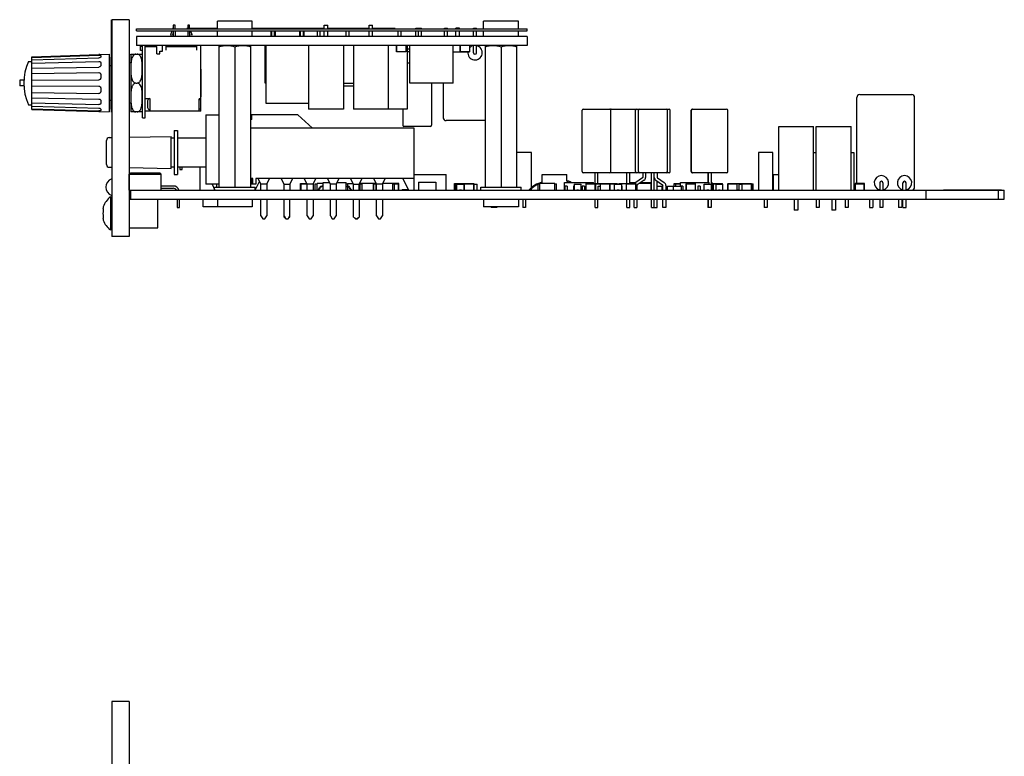
# Model space of a CAD drawing. Units: millimetres. Extents: x -73 to 552, y -20 to 344.
# Drawn here: x -73 to 97, y 217 to 344 of the extents above; entities that cross this region are included whole.
import ezdxf

# ---------------------------------------------------------------- set-up
doc = ezdxf.new("R2010")
doc.units = ezdxf.units.MM
doc.header["$LTSCALE"] = 23.1
doc.layers.get('0').update_dxf_attribs({"linetype": 'CONTINUOUS'})
for name, color, linetype in [('000-PART', 7, 'CONTINUOUS'), ('000-SPOJ_MAT', 7, 'CONTINUOUS'), ('02___PRT_ALL_AXES', 7, 'CONTINUOUS'), ('AXIS', 7, 'CONTINUOUS'), ('ECAD_000-PART', 7, 'CONTINUOUS'), ('ECAD_BARCODE-20X6MM', 7, 'CONTINUOUS'), ('ECAD_CON-SERIES-307-30PIN', 7, 'CONTINUOUS'), ('ROUND', 7, 'CONTINUOUS'), ('SURFACE', 7, 'CONTINUOUS')]:
    doc.layers.add(name, color=color, linetype=linetype)

msp = doc.modelspace()

# ---------------------------------------------------------------- linework, layer by layer
at = {"color": 7, "linetype": 'Continuous'}
for p, q in [((-57.22, 344.08), (-57.22, 328.08)), ((-52.91, 342.18), (-52.91, 342.48)), ((-52.91, 342.48), (14.59, 342.48)), ((-52.91, 342.18), (14.59, 342.18)), ((-44.21, 342.48), (-44.21, 342.58)), ((-44.06, 342.58), (-44.21, 342.58)), ((-38.91, 342.58), (-43.73, 342.58)), ((-38.91, 341.18), (-38.91, 342.18)), ((-21.65, 342.58), (-32.91, 342.58)), ((-32.91, 341.18), (-32.91, 342.18)), ((-20.46, 342.58), (-21.15, 342.58)), ((-16.65, 342.58), (-19.86, 342.58)), ((-12.71, 342.58), (-16.15, 342.58)), ((-8.21, 342.58), (-12.11, 342.58)), ((-8.21, 342.48), (-8.21, 342.58)), ((7.09, 341.18), (7.09, 342.18)), ((13.09, 341.18), (13.09, 342.18)), ((14.59, 342.18), (14.59, 342.48)), ((-71.01, 337.68), (-59.41, 338.07)), ((-71.01, 337.56), (-59.41, 337.94)), ((-71.01, 328.58), (-71.01, 337.68)), ((-71.01, 337.14), (-59.41, 337.48)), ((-59.25, 338.08), (-59.41, 338.07)), ((-59.25, 338.08), (-57.62, 338.13)), ((-59.11, 337.87), (-59.11, 337.62)), ((-59.11, 337.62), (-59.11, 337.62)), ((-57.62, 338.13), (-57.62, 328.13)), ((-57.62, 337.63), (-57.61, 337.63)), ((-57.61, 337.63), (-57.61, 328.63)), ((-53.91, 338), (-53.9, 338.13)), ((-53.91, 338), (-53.91, 328.26)), ((-53.9, 338.13), (-51.92, 338.13)), ((-71.61, 336.88), (-71.01, 336.88)), ((-71.01, 336.57), (-59.41, 336.86)), ((-71.01, 335.68), (-59.41, 335.9)), ((-59.11, 336.67), (-59.11, 336.14)), ((-59.11, 336.14), (-59.11, 336.12)), ((-73.11, 333.63), (-73.11, 332.63)), ((-72.4, 333.63), (-73.11, 333.63)), ((-71.01, 334.79), (-59.41, 334.93)), ((-71.01, 333.63), (-59.41, 333.68)), ((-59.11, 334.65), (-59.11, 333.97)), ((-72.4, 332.63), (-73.11, 332.63)), ((-71.01, 332.63), (-59.41, 332.59)), ((-59.11, 332.29), (-59.11, 331.61)), ((-53.01, 333.13), (-52.81, 333.13)), ((-71.01, 331.48), (-59.41, 331.33)), ((-71.01, 330.58), (-59.41, 330.37)), ((-71.61, 329.38), (-71.01, 329.38)), ((-71.01, 329.7), (-59.41, 329.4)), ((-71.01, 329.12), (-59.41, 328.78)), ((-71.01, 328.7), (-59.41, 328.32)), ((-71.01, 328.58), (-59.41, 328.19)), ((-59.11, 330.15), (-59.11, 330.12)), ((-59.11, 330.12), (-59.11, 329.6)), ((-59.11, 328.64), (-59.11, 328.64)), ((-59.11, 328.64), (-59.11, 328.39)), ((-57.62, 328.63), (-57.61, 328.63)), ((-59.41, 328.19), (-59.25, 328.19)), ((-59.25, 328.19), (-57.62, 328.13)), ((-53.91, 328.26), (-53.9, 328.13)), ((-51.92, 328.13), (-53.9, 328.13)), ((-51.92, 328.13), (-51.91, 328.26)), ((-57.62, 323.69), (-57.21, 323.7)), ((-54.21, 323.75), (-46.91, 323.88)), ((-46.91, 318.38), (-46.91, 323.88)), ((-58.11, 319.07), (-58.11, 323.19)), ((-57.62, 318.57), (-57.21, 318.56)), ((-54.21, 318.51), (-46.91, 318.38)), ((-54.16, 317.38), (-53.91, 317.63)), ((-54.16, 314.63), (-54.16, 317.38)), ((-54.16, 317.38), (-48.66, 317.38)), ((-53.91, 317.63), (-48.91, 317.63)), ((-48.66, 317.38), (-48.91, 317.63)), ((-48.66, 314.63), (-48.66, 317.38)), ((-54.16, 314.63), (-53.91, 314.63)), ((-54.21, 313.08), (-49.21, 313.08)), ((-49.21, 308.08), (-49.21, 313.08)), ((-54.21, 308.08), (-49.21, 308.08))]:
    msp.add_line(p, q, dxfattribs=at)
for points in [[(-59.41, 337.94), (-59.34, 337.94), (-59.26, 337.93), (-59.2, 337.92), (-59.15, 337.91), (-59.12, 337.89), (-59.11, 337.87)], [(-59.11, 337.62), (-59.12, 337.59), (-59.15, 337.56), (-59.2, 337.53), (-59.26, 337.5), (-59.34, 337.49), (-59.41, 337.48)], [(-53.01, 338.13), (-53.13, 338.12), (-53.24, 338.08), (-53.35, 338.01), (-53.46, 337.92), (-53.56, 337.8), (-53.64, 337.65), (-53.71, 337.49), (-53.77, 337.31), (-53.81, 337.12), (-53.84, 336.93), (-53.87, 336.71), (-53.88, 336.47), (-53.9, 336.19), (-53.9, 335.88), (-53.9, 335.55), (-53.9, 335.23), (-53.89, 334.93), (-53.88, 334.67), (-53.86, 334.44), (-53.83, 334.23), (-53.79, 334.04), (-53.74, 333.85), (-53.67, 333.67), (-53.59, 333.51), (-53.49, 333.37), (-53.37, 333.27), (-53.26, 333.19), (-53.13, 333.15), (-53.01, 333.13)], [(-52.81, 333.13), (-52.69, 333.14), (-52.58, 333.19), (-52.46, 333.26), (-52.35, 333.36), (-52.26, 333.48), (-52.17, 333.64), (-52.1, 333.81), (-52.05, 333.99), (-52, 334.19), (-51.97, 334.39), (-51.95, 334.62), (-51.93, 334.87), (-51.93, 335.16), (-51.92, 335.48), (-51.92, 335.81), (-51.93, 336.13), (-51.94, 336.42), (-51.95, 336.67), (-51.98, 336.9), (-52.01, 337.1), (-52.05, 337.29), (-52.11, 337.48), (-52.18, 337.65), (-52.27, 337.79), (-52.36, 337.92), (-52.47, 338.01), (-52.58, 338.08), (-52.7, 338.12), (-52.81, 338.13)], [(-59.41, 336.86), (-59.34, 336.86), (-59.26, 336.84), (-59.2, 336.81), (-59.15, 336.77), (-59.12, 336.72), (-59.11, 336.67)], [(-59.11, 336.12), (-59.12, 336.08), (-59.15, 336.02), (-59.2, 335.97), (-59.26, 335.93), (-59.34, 335.91), (-59.41, 335.9)], [(-59.41, 334.93), (-59.34, 334.92), (-59.26, 334.89), (-59.2, 334.85), (-59.15, 334.79), (-59.12, 334.72), (-59.11, 334.65)], [(-59.17, 333.79), (-59.2, 333.76), (-59.26, 333.72), (-59.34, 333.69), (-59.41, 333.68)], [(-59.11, 333.97), (-59.12, 333.9), (-59.15, 333.83), (-59.17, 333.79)], [(-59.41, 332.59), (-59.34, 332.58), (-59.26, 332.55), (-59.2, 332.5), (-59.17, 332.47)], [(-59.17, 332.47), (-59.15, 332.44), (-59.12, 332.36), (-59.11, 332.29)], [(-53.01, 333.13), (-53.13, 333.12), (-53.24, 333.08), (-53.35, 333.02), (-53.43, 332.94), (-53.51, 332.86), (-53.58, 332.76), (-53.64, 332.65), (-53.7, 332.52), (-53.75, 332.37), (-53.79, 332.2), (-53.83, 332.02), (-53.86, 331.81), (-53.88, 331.58), (-53.89, 331.32), (-53.9, 331.02), (-53.9, 330.71), (-53.9, 330.39), (-53.9, 330.08), (-53.88, 329.8), (-53.87, 329.55), (-53.84, 329.34), (-53.81, 329.14), (-53.77, 328.96), (-53.71, 328.78), (-53.64, 328.61), (-53.55, 328.46), (-53.46, 328.34), (-53.35, 328.25), (-53.24, 328.18), (-53.12, 328.14), (-53.01, 328.13)], [(-52.81, 328.13), (-52.7, 328.14), (-52.58, 328.19), (-52.46, 328.26), (-52.35, 328.36), (-52.25, 328.49), (-52.17, 328.64), (-52.1, 328.82), (-52.04, 329), (-52, 329.2), (-51.97, 329.41), (-51.95, 329.65), (-51.93, 329.91), (-51.92, 330.22), (-51.92, 330.55), (-51.92, 330.88), (-51.93, 331.2), (-51.94, 331.49), (-51.96, 331.74), (-51.99, 331.96), (-52.02, 332.17), (-52.07, 332.37), (-52.14, 332.55), (-52.22, 332.73), (-52.33, 332.87), (-52.44, 332.99), (-52.56, 333.07), (-52.69, 333.12), (-52.81, 333.13)], [(-59.11, 331.61), (-59.12, 331.54), (-59.15, 331.47), (-59.2, 331.41), (-59.27, 331.37), (-59.34, 331.34), (-59.41, 331.33)], [(-59.41, 330.37), (-59.34, 330.36), (-59.26, 330.33), (-59.2, 330.29), (-59.15, 330.24), (-59.12, 330.18), (-59.11, 330.15)], [(-59.11, 329.6), (-59.12, 329.54), (-59.15, 329.49), (-59.2, 329.45), (-59.26, 329.42), (-59.34, 329.41), (-59.41, 329.4)], [(-59.41, 328.78), (-59.34, 328.77), (-59.26, 328.76), (-59.2, 328.73), (-59.15, 328.7), (-59.12, 328.67), (-59.11, 328.64)], [(-59.11, 328.39), (-59.12, 328.37), (-59.15, 328.35), (-59.2, 328.34), (-59.26, 328.33), (-59.34, 328.32), (-59.41, 328.32)]]:
    msp.add_lwpolyline(points, dxfattribs=at)
for centre, radius, start, end in [((-52.81, 338), 0.9, 1.6846, 8.0798), ((-63.22, 333.13), 9.19, 155.9149, 204.0851), ((-57.61, 323.19), 0.5, 91, 180), ((-57.61, 319.07), 0.5, 180, 269)]:
    msp.add_arc(centre, radius, start, end, dxfattribs=at)
at = {"layer": '000-PART', "color": 7, "linetype": 'Continuous'}
for p, q in [((-52.91, 341.18), (-52.91, 339.63)), ((14.59, 341.18), (-52.91, 341.18)), ((14.59, 341.18), (14.59, 339.63)), ((14.59, 339.63), (-52.91, 339.63)), ((-53.91, 313.08), (-53.91, 314.63)), ((-53.91, 314.63), (97.09, 314.63)), ((83.59, 313.08), (83.59, 314.63)), ((96.09, 313.08), (96.09, 314.63)), ((97.09, 313.08), (97.09, 314.63)), ((-53.91, 313.08), (97.09, 313.08))]:
    msp.add_line(p, q, dxfattribs=at)
at = {"layer": '000-SPOJ_MAT', "color": 7, "linetype": 'Continuous'}
for p, q in [((-39.41, 314.63), (-39.41, 315.13)), ((-39.41, 315.13), (-32.41, 315.13)), ((-32.41, 314.63), (-32.41, 315.13)), ((6.59, 314.63), (6.59, 315.13)), ((6.59, 315.13), (13.59, 315.13)), ((13.59, 314.63), (13.59, 315.13)), ((-57.41, 313.43), (-57.41, 307.73)), ((-57.21, 313.43), (-57.41, 313.43)), ((-58.67, 311.74), (-58.68, 311.68)), ((-41.41, 311.71), (-41.41, 313.08)), ((-32.91, 311.71), (-41.41, 311.71)), ((-38.91, 313.08), (-38.91, 311.71)), ((-32.91, 313.08), (-32.91, 311.71)), ((7.09, 313.08), (7.09, 311.71)), ((13.09, 311.71), (7.09, 311.71)), ((13.09, 313.08), (13.09, 311.71)), ((-58.68, 309.48), (-58.67, 309.43)), ((-57.21, 307.73), (-57.41, 307.73))]:
    msp.add_line(p, q, dxfattribs=at)
for points in [[(-58.68, 311.68), (-58.7, 311.62), (-58.71, 311.56), (-58.71, 311.51), (-58.72, 311.45), (-58.71, 311.39), (-58.71, 311.33), (-58.7, 311.27), (-58.69, 311.22), (-58.67, 311.16)], [(-58.67, 310), (-58.69, 309.94), (-58.7, 309.89), (-58.71, 309.83), (-58.71, 309.77), (-58.72, 309.71), (-58.71, 309.66), (-58.71, 309.6), (-58.7, 309.54), (-58.68, 309.48)]]:
    msp.add_lwpolyline(points, dxfattribs=at)
for radius, start, end in [(3.53, 126.0686, 160.8832), (3.38, 170.168, 189.832), (3.53, 199.1168, 233.9314)]:
    msp.add_arc((-55.34, 310.58), radius, start, end, dxfattribs=at)
at = {"layer": '02___PRT_ALL_AXES', "color": 7, "linetype": 'Continuous'}
for p, q in [((-38.91, 342.48), (-38.91, 343.85)), ((-32.91, 343.85), (-38.91, 343.85)), ((-32.91, 342.48), (-32.91, 343.85)), ((7.09, 342.48), (7.09, 343.85)), ((13.09, 343.85), (7.09, 343.85)), ((13.09, 342.48), (13.09, 343.85))]:
    msp.add_line(p, q, dxfattribs=at)
at = {"layer": 'AXIS', "color": 7, "linetype": 'Continuous'}
for p, q in [((-57.21, 344.08), (-57.21, 306.58)), ((-54.21, 344.08), (-57.21, 344.08)), ((-54.21, 344.08), (-54.21, 306.58)), ((-38.66, 339.63), (-38.66, 315.13)), ((-35.91, 339.39), (-35.91, 315.13)), ((-33.16, 315.13), (-33.16, 339.63)), ((7.34, 339.63), (7.34, 315.13)), ((10.09, 339.39), (10.09, 315.13)), ((12.84, 315.13), (12.84, 339.63)), ((-54.21, 306.58), (-57.21, 306.58)), ((-57.21, 226.19), (-57.21, 92.89)), ((-54.21, 226.19), (-57.21, 226.19)), ((-54.21, 226.19), (-54.21, 92.89))]:
    msp.add_line(p, q, dxfattribs=at)
for points in [[(-38.66, 339.39), (-38.3, 339.49), (-37.96, 339.57), (-37.62, 339.62), (-37.29, 339.63)], [(-37.29, 339.63), (-36.95, 339.62), (-36.61, 339.57), (-36.27, 339.49), (-35.91, 339.39)], [(-35.91, 339.39), (-35.55, 339.49), (-35.21, 339.57), (-34.87, 339.62), (-34.54, 339.63)], [(-34.54, 339.63), (-34.2, 339.62), (-33.86, 339.57), (-33.52, 339.49), (-33.16, 339.39)], [(7.34, 339.39), (7.7, 339.49), (8.04, 339.57), (8.38, 339.62), (8.71, 339.63)], [(8.71, 339.63), (9.05, 339.62), (9.39, 339.57), (9.73, 339.49), (10.09, 339.39)], [(10.09, 339.39), (10.45, 339.49), (10.79, 339.57), (11.13, 339.62), (11.46, 339.63)], [(11.46, 339.63), (11.8, 339.62), (12.14, 339.57), (12.48, 339.49), (12.84, 339.39)]]:
    msp.add_lwpolyline(points, dxfattribs=at)
at = {"layer": 'ECAD_000-PART', "color": 7, "linetype": 'Continuous'}
for p, q in [((-46.98, 341.52), (-46.74, 342.18)), ((-46.63, 342.48), (-46.56, 342.68)), ((-46.56, 343.13), (-46.56, 342.48)), ((-46.26, 343.13), (-46.56, 343.13)), ((-46.56, 342.18), (-46.56, 341.18)), ((-46.26, 342.48), (-46.26, 343.13)), ((-46.26, 342.18), (-46.26, 341.18)), ((-44.06, 343.13), (-44.06, 342.48)), ((-43.76, 343.13), (-44.06, 343.13)), ((-44.06, 342.18), (-44.06, 341.18)), ((-43.76, 342.48), (-43.76, 343.13)), ((-43.76, 342.68), (-43.69, 342.48)), ((-43.76, 342.18), (-43.76, 341.18)), ((-43.58, 342.18), (-43.34, 341.52)), ((-29.66, 342.58), (-29.66, 342.63)), ((-29.66, 342.63), (-28.91, 342.63)), ((-29.66, 341.18), (-29.66, 342.18)), ((-29.56, 341.18), (-29.56, 342.18)), ((-29.55, 342.58), (-29.55, 342.63)), ((-29.55, 341.18), (-29.55, 342.18)), ((-29.05, 342.58), (-29.05, 342.63)), ((-29.05, 341.18), (-29.05, 342.18)), ((-28.91, 342.58), (-28.91, 342.63)), ((-28.91, 341.18), (-28.91, 342.18)), ((-24.66, 342.58), (-24.66, 342.63)), ((-24.66, 342.63), (-23.91, 342.63)), ((-24.66, 341.18), (-24.66, 342.18)), ((-24.56, 341.18), (-24.56, 342.18)), ((-24.55, 342.58), (-24.55, 342.63)), ((-24.55, 341.18), (-24.55, 342.18)), ((-24.05, 342.58), (-24.05, 342.63)), ((-24.05, 341.18), (-24.05, 342.18)), ((-23.91, 342.58), (-23.91, 342.63)), ((-23.91, 341.18), (-23.91, 342.18)), ((-21.66, 342.58), (-21.66, 342.63)), ((-21.66, 342.63), (-21.15, 342.63)), ((-21.66, 341.18), (-21.66, 342.18)), ((-21.65, 342.48), (-21.65, 342.63)), ((-21.65, 341.18), (-21.65, 342.18)), ((-21.15, 342.48), (-21.15, 342.63)), ((-21.15, 341.18), (-21.15, 342.18)), ((-20.46, 342.48), (-20.46, 343.13)), ((-20.46, 343.13), (-19.86, 343.13)), ((-20.46, 341.18), (-20.46, 342.18)), ((-19.86, 342.48), (-19.86, 343.13)), ((-19.86, 341.18), (-19.86, 342.18)), ((-16.66, 342.58), (-16.66, 342.63)), ((-16.66, 342.63), (-16.15, 342.63)), ((-16.66, 341.18), (-16.66, 342.18)), ((-16.65, 342.48), (-16.65, 342.63)), ((-16.65, 341.18), (-16.65, 342.18)), ((-16.15, 342.48), (-16.15, 342.63)), ((-16.15, 341.18), (-16.15, 342.18)), ((-12.71, 342.48), (-12.71, 343.13)), ((-12.71, 343.13), (-12.11, 343.13)), ((-12.71, 341.18), (-12.71, 342.18)), ((-12.11, 342.48), (-12.11, 343.13)), ((-12.11, 341.18), (-12.11, 342.18)), ((-7.66, 341.18), (-7.66, 342.18)), ((-7.16, 341.18), (-7.16, 342.18)), ((-4.66, 342.48), (-4.66, 342.63)), ((-4.66, 342.63), (-3.66, 342.63)), ((-4.66, 341.18), (-4.66, 342.18)), ((-4.16, 342.48), (-4.16, 342.63)), ((-4.16, 341.18), (-4.16, 342.18)), ((-3.66, 342.48), (-3.66, 342.63)), ((-3.66, 341.18), (-3.66, 342.18)), ((0.34, 342.48), (0.34, 342.63)), ((0.34, 342.63), (0.84, 342.63)), ((0.34, 341.18), (0.34, 342.18)), ((0.84, 342.48), (0.84, 342.63)), ((0.84, 341.18), (0.84, 342.18)), ((2.29, 342.48), (2.29, 342.63)), ((2.89, 342.63), (2.29, 342.63)), ((2.29, 341.18), (2.29, 342.18)), ((2.89, 342.48), (2.89, 342.63)), ((2.89, 341.18), (2.89, 342.18)), ((5.31, 342.48), (5.31, 342.63)), ((5.31, 342.63), (5.86, 342.63)), ((5.31, 341.18), (5.31, 342.18)), ((5.86, 342.48), (5.86, 342.63)), ((5.86, 341.18), (5.86, 342.18)), ((-46.9, 341.18), (-46.94, 341.24)), ((-46.56, 341.8), (-46.7, 341.42)), ((-46.7, 341.42), (-46.56, 341.23)), ((-43.62, 341.42), (-43.76, 341.8)), ((-43.76, 341.23), (-43.62, 341.42)), ((-43.38, 341.24), (-43.42, 341.18)), ((-52.21, 338.73), (-52.21, 339.53)), ((-52.21, 339.53), (-51.91, 339.53)), ((-51.91, 338.73), (-52.21, 338.73)), ((-51.41, 339.53), (-50.71, 339.53)), ((-51.41, 339.43), (-49.41, 339.43)), ((-50.71, 339.43), (-50.71, 339.53)), ((-49.41, 338.18), (-49.41, 339.43)), ((-48.41, 338.63), (-48.41, 339.63)), ((-47.81, 338.83), (-47.81, 339.63)), ((-47.81, 339.43), (-42.51, 339.43)), ((-46.56, 339.63), (-46.56, 339.43)), ((-46.26, 339.63), (-46.26, 339.43)), ((-44.06, 339.63), (-44.06, 339.43)), ((-43.76, 339.63), (-43.76, 339.43)), ((-42.51, 338.83), (-42.51, 339.63)), ((-41.81, 328.28), (-41.81, 339.63)), ((-30.66, 333.13), (-30.66, 339.63)), ((-30.56, 339.63), (-30.56, 329.63)), ((-30.55, 339.63), (-30.55, 329.63)), ((-23.16, 339.63), (-23.16, 328.63)), ((-17.16, 339.63), (-17.16, 328.63)), ((-15.41, 339.63), (-15.41, 328.63)), ((-9.41, 339.63), (-9.41, 328.63)), ((-7.97, 338.52), (-7.97, 339.63)), ((-7.96, 339.63), (-7.96, 338.53)), ((-6.36, 339.63), (-6.36, 338.53)), ((-6.35, 339.63), (-6.35, 338.52)), ((-6.16, 339.63), (-6.16, 328.63)), ((-5.66, 338.98), (-6.16, 338.98)), ((-5.66, 333.13), (-5.66, 339.63)), ((1.84, 333.13), (1.84, 339.63)), ((3.03, 338.52), (3.03, 339.63)), ((3.04, 339.63), (3.04, 338.53)), ((4.64, 339.63), (4.64, 338.53)), ((4.65, 339.63), (4.65, 338.52)), ((5.31, 338.38), (5.31, 339.63)), ((5.86, 338.38), (5.86, 339.63)), ((-49.41, 338.18), (-48.91, 338.18)), ((-48.91, 338.18), (-48.91, 338.63)), ((-48.91, 338.63), (-48.41, 338.63)), ((-6.35, 338.52), (-7.97, 338.52)), ((-6.36, 338.53), (-7.96, 338.53)), ((-5.66, 338.52), (-6.16, 338.52)), ((1.84, 338.52), (4.65, 338.52)), ((4.64, 338.53), (3.04, 338.53)), ((-57.22, 336.13), (-57.61, 336.13)), ((-53.91, 336.63), (-54.21, 336.63)), ((-41.81, 335.53), (-41.76, 335.53)), ((-41.76, 330.73), (-41.76, 335.53)), ((-6.16, 336.63), (-5.66, 336.63)), ((-30.56, 333.13), (-30.66, 333.13)), ((-17.16, 333.13), (-15.41, 333.13)), ((-17.16, 332.63), (-15.41, 332.63)), ((1.84, 333.13), (-5.66, 333.13)), ((-1.91, 333.13), (-1.91, 325.83)), ((0.09, 333.13), (0.09, 327.13)), ((-51.41, 330.48), (-50.61, 330.48)), ((-50.61, 330.48), (-50.61, 328.28)), ((-42.11, 328.28), (-42.11, 330.38)), ((-41.81, 330.38), (-42.11, 330.38)), ((-42.11, 330.28), (-41.81, 330.28)), ((-41.76, 330.73), (-41.81, 330.73)), ((71.59, 315.74), (71.59, 330.63)), ((72.09, 331.13), (81.09, 331.13)), ((81.59, 315.13), (81.59, 330.63)), ((-57.22, 330.13), (-57.61, 330.13)), ((-53.91, 329.63), (-54.21, 329.63)), ((-51.01, 330.03), (-51.01, 328.93)), ((-42.11, 328.68), (-41.81, 328.68)), ((-30.56, 329.63), (-23.16, 329.63)), ((-17.16, 328.63), (-23.16, 328.63)), ((-6.16, 328.63), (-15.41, 328.63)), ((-6.91, 328.63), (-6.91, 325.83)), ((24.29, 328.63), (28.89, 328.63)), ((29.14, 328.63), (39.14, 328.63)), ((43.14, 328.63), (49.09, 328.63)), ((-41.81, 328.28), (-51.41, 328.28)), ((-40.91, 327.63), (-40.91, 315.63)), ((-40.91, 327.63), (-38.66, 327.63)), ((-25.01, 327.63), (-33.16, 327.63)), ((-33.01, 326.83), (-33.16, 326.83)), ((-33.01, 326.83), (-33.01, 327.63)), ((-22.51, 325.33), (-25.01, 327.63)), ((24.09, 317.83), (24.09, 328.43)), ((29.09, 317.83), (29.09, 328.43)), ((33.34, 317.83), (33.34, 328.43)), ((33.84, 317.83), (33.84, 328.43)), ((38.84, 317.83), (38.84, 328.43)), ((39.34, 317.83), (39.34, 328.43)), ((42.94, 317.83), (42.94, 328.43)), ((42.99, 317.83), (42.99, 328.43)), ((49.29, 317.83), (49.29, 328.43)), ((-4.91, 325.33), (-33.16, 325.33)), ((-2.11, 325.63), (-6.71, 325.63)), ((-4.91, 314.63), (-4.91, 325.33)), ((7.34, 326.63), (0.59, 326.63)), ((58.09, 325.63), (64.09, 325.63)), ((58.09, 314.63), (58.09, 325.63)), ((64.09, 314.63), (64.09, 325.63)), ((64.59, 325.63), (70.59, 325.63)), ((64.59, 314.63), (64.59, 325.63)), ((70.59, 314.63), (70.59, 325.63)), ((-46.91, 323.63), (-46.41, 323.63)), ((-46.41, 324.93), (-46.41, 317.33)), ((-46.41, 324.93), (-45.81, 324.93)), ((-45.81, 324.93), (-45.81, 317.33)), ((-45.81, 323.63), (-40.91, 323.63)), ((15.34, 321.13), (12.84, 321.13)), ((15.34, 315.04), (15.34, 321.13)), ((57.09, 321.13), (54.59, 321.13)), ((54.59, 321.13), (54.59, 314.63)), ((57.09, 314.63), (57.09, 321.13)), ((64.09, 321.13), (64.59, 321.13)), ((70.59, 321.13), (71.09, 321.13)), ((71.09, 321.13), (71.09, 314.63)), ((-46.91, 318.63), (-46.41, 318.63)), ((-45.81, 318.63), (-40.91, 318.63)), ((-45.41, 318.63), (-45.41, 318.18)), ((-45.01, 318.18), (-45.01, 318.63)), ((-41.91, 314.63), (-41.91, 318.63)), ((-54.21, 316.73), (-54.16, 316.73)), ((-46.41, 317.33), (-45.81, 317.33)), ((-45.41, 318.18), (-45.01, 318.18)), ((-32.81, 316.63), (-33.16, 316.63)), ((-33.01, 315.63), (-33.01, 316.63)), ((-32.81, 315.63), (-32.81, 316.63)), ((-32.31, 316.63), (-32.31, 315.63)), ((-4.91, 316.63), (-32.31, 316.63)), ((-31.41, 315.63), (-31.91, 316.63)), ((-30.41, 315.63), (-29.91, 316.63)), ((-27.41, 315.63), (-27.91, 316.63)), ((-26.41, 315.63), (-25.91, 316.63)), ((-23.41, 315.63), (-23.91, 316.63)), ((-22.41, 315.63), (-21.91, 316.63)), ((-19.41, 315.63), (-19.91, 316.63)), ((-18.41, 315.63), (-17.91, 316.63)), ((-15.41, 315.63), (-15.91, 316.63)), ((-14.41, 315.63), (-13.91, 316.63)), ((-11.41, 315.63), (-11.91, 316.63)), ((-10.41, 315.63), (-9.91, 316.63)), ((-6.91, 316.63), (-5.91, 314.63)), ((-4.91, 317.33), (0.59, 317.33)), ((0.59, 314.63), (0.59, 317.33)), ((17.19, 317.33), (21.49, 317.33)), ((17.19, 315.74), (17.19, 317.33)), ((21.49, 316.18), (21.49, 317.33)), ((28.89, 317.63), (24.29, 317.63)), ((26.34, 315.74), (26.34, 317.63)), ((26.84, 315.74), (26.84, 317.63)), ((39.14, 317.63), (29.14, 317.63)), ((31.84, 315.74), (31.84, 317.63)), ((32.34, 315.74), (32.34, 317.63)), ((34.54, 316.73), (33.37, 315.96)), ((34.59, 317.63), (34.59, 316.82)), ((35.09, 317.63), (35.09, 316.82)), ((36.09, 314.63), (36.09, 317.63)), ((36.59, 314.63), (36.59, 317.63)), ((37.09, 317.63), (37.09, 316.82)), ((37.13, 316.73), (38.3, 315.96)), ((49.09, 317.63), (43.14, 317.63)), ((45.84, 317.63), (45.84, 315.93)), ((45.89, 317.63), (45.89, 315.93)), ((46.39, 317.63), (46.39, 315.64)), ((57.19, 317.33), (58.09, 317.33)), ((57.19, 314.63), (57.19, 317.33)), ((-46.58, 315.33), (-48.66, 315.33)), ((-48.66, 314.93), (-46.58, 314.93)), ((-39.01, 315.63), (-40.91, 315.63)), ((-39.86, 315.63), (-39.41, 314.73)), ((-39.01, 315.13), (-39.01, 315.73)), ((-39.01, 315.73), (-38.71, 315.73)), ((-38.71, 315.74), (-38.71, 315.13)), ((-38.71, 315.74), (-38.66, 315.74)), ((-32.31, 315.63), (-33.16, 315.63)), ((-32.41, 314.63), (-31.66, 316.13)), ((-31.41, 314.63), (-31.41, 315.63)), ((-30.41, 315.63), (-31.41, 315.63)), ((-30.41, 315.63), (-30.41, 314.63)), ((-27.41, 314.63), (-27.41, 315.63)), ((-27.41, 315.63), (-26.41, 315.63)), ((-26.41, 315.63), (-26.41, 314.63)), ((-24.57, 314.63), (-24.57, 315.74)), ((-24.57, 315.74), (-23.47, 315.74)), ((-24.56, 314.63), (-24.56, 315.73)), ((-24.56, 315.73), (-24.47, 315.73)), ((-24.47, 314.63), (-24.47, 315.74)), ((-24.46, 314.63), (-24.46, 315.73)), ((-24.46, 315.73), (-23.46, 315.73)), ((-23.41, 314.63), (-23.41, 315.63)), ((-22.41, 315.63), (-23.41, 315.63)), ((-22.41, 315.63), (-22.41, 314.63)), ((-22.01, 314.63), (-22.01, 315.73)), ((-22.01, 315.73), (-21.71, 315.73)), ((-21.71, 314.63), (-21.71, 315.74)), ((-20.66, 315.74), (-21.71, 315.74)), ((-20.66, 315.33), (-20.91, 315.33)), ((-20.66, 315.23), (-20.91, 315.23)), ((-20.66, 314.63), (-20.66, 315.93)), ((-20.66, 315.93), (-19.56, 315.93)), ((-19.41, 314.63), (-19.41, 315.63)), ((-18.41, 315.63), (-19.41, 315.63)), ((-18.41, 315.63), (-18.41, 314.63)), ((-18.26, 315.93), (-16.66, 315.93)), ((-16.66, 314.63), (-16.66, 315.93)), ((-16.66, 315.73), (-16.46, 315.73)), ((-16.66, 315.33), (-16.41, 315.33)), ((-16.66, 315.23), (-16.41, 315.23)), ((-16.46, 315.74), (-16.46, 315.33)), ((-16.46, 315.74), (-15.47, 315.74)), ((-16.46, 315.23), (-16.46, 314.63)), ((-15.41, 314.63), (-15.41, 315.63)), ((-15.41, 315.63), (-14.41, 315.63)), ((-14.41, 314.63), (-14.41, 315.63)), ((-11.47, 315.74), (-14.36, 315.74)), ((-14.36, 315.73), (-13.96, 315.73)), ((-14.26, 314.63), (-14.26, 315.73)), ((-14.21, 315.74), (-14.21, 315.73)), ((-13.96, 315.74), (-13.96, 314.63)), ((-11.97, 315.74), (-11.97, 314.63)), ((-11.96, 314.63), (-11.96, 315.73)), ((-11.96, 315.73), (-11.46, 315.73)), ((-11.51, 314.63), (-11.51, 315.73)), ((-11.41, 314.63), (-11.41, 315.63)), ((-10.41, 315.63), (-11.41, 315.63)), ((-10.41, 315.63), (-10.41, 314.63)), ((-7.6, 315.74), (-10.36, 315.74)), ((-8.61, 314.63), (-8.61, 315.74)), ((-8.61, 315.73), (-7.61, 315.73)), ((-8.31, 314.63), (-8.31, 315.73)), ((-7.61, 314.63), (-7.61, 315.73)), ((-7.6, 314.63), (-7.6, 315.74)), ((-4.16, 315.98), (-4.16, 314.63)), ((-4.16, 315.98), (-1.16, 315.98)), ((-1.16, 315.98), (-1.16, 314.63)), ((2.03, 314.63), (2.03, 315.74)), ((2.03, 315.74), (5.4, 315.74)), ((2.04, 314.63), (2.04, 315.73)), ((2.04, 315.73), (2.28, 315.73)), ((2.21, 314.63), (2.21, 315.64)), ((2.21, 315.64), (2.28, 315.64)), ((2.21, 315.63), (2.28, 315.63)), ((2.28, 314.63), (2.28, 315.74)), ((2.29, 314.63), (2.29, 315.73)), ((2.29, 315.73), (3.78, 315.73)), ((2.46, 314.63), (2.46, 315.64)), ((2.46, 315.64), (3.71, 315.64)), ((2.46, 315.63), (3.71, 315.63)), ((3.71, 314.63), (3.71, 315.64)), ((3.78, 314.63), (3.78, 315.74)), ((3.79, 314.63), (3.79, 315.73)), ((3.79, 315.73), (5.39, 315.73)), ((5.39, 314.63), (5.39, 315.73)), ((5.4, 315.74), (5.4, 314.63)), ((5.4, 315.64), (5.96, 315.64)), ((5.96, 314.63), (5.96, 315.64)), ((15.34, 314.63), (15.34, 314.9)), ((16.49, 315.73), (16.79, 315.73)), ((16.49, 314.63), (16.49, 315.73)), ((19.39, 315.74), (16.79, 315.74)), ((16.79, 314.63), (16.79, 315.74)), ((19.39, 314.63), (19.39, 315.74)), ((19.39, 315.73), (19.69, 315.73)), ((19.69, 314.63), (19.69, 315.73)), ((21.09, 315.93), (26.09, 315.93)), ((21.09, 314.63), (21.09, 315.93)), ((21.54, 315.33), (21.14, 315.33)), ((21.14, 315.33), (21.14, 314.63)), ((21.49, 315.93), (21.49, 315.98)), ((21.54, 315.33), (21.54, 314.63)), ((22.71, 315.33), (22.64, 315.33)), ((22.64, 315.33), (22.64, 314.63)), ((22.71, 315.64), (23.96, 315.64)), ((22.71, 315.64), (22.71, 314.63)), ((23.96, 314.63), (23.96, 315.64)), ((24.54, 315.33), (24.14, 315.33)), ((24.14, 315.33), (24.14, 314.63)), ((24.54, 315.33), (24.54, 314.63)), ((24.78, 315.74), (30.15, 315.74)), ((24.78, 314.63), (24.78, 315.74)), ((24.79, 315.73), (26.39, 315.73)), ((24.79, 314.63), (24.79, 315.73)), ((26.09, 315.74), (26.09, 315.93)), ((26.39, 314.63), (26.39, 315.73)), ((26.4, 315.74), (26.4, 314.63)), ((26.4, 315.73), (27.28, 315.73)), ((26.89, 315.28), (27.28, 315.28)), ((26.89, 314.63), (26.89, 315.28)), ((27.28, 314.63), (27.28, 315.74)), ((27.29, 315.73), (28.89, 315.73)), ((27.29, 314.63), (27.29, 315.73)), ((28.89, 314.63), (28.89, 315.73)), ((28.9, 315.74), (28.9, 314.63)), ((28.9, 315.73), (30.14, 315.73)), ((29.71, 315.64), (30.96, 315.64)), ((29.71, 314.63), (29.71, 315.64)), ((29.71, 315.63), (30.96, 315.63)), ((30.14, 315.64), (30.14, 315.73)), ((30.15, 315.74), (30.15, 315.64)), ((30.24, 315.73), (30.54, 315.73)), ((30.24, 315.64), (30.24, 315.73)), ((30.54, 315.74), (33.4, 315.74)), ((30.54, 315.74), (30.54, 315.64)), ((30.96, 314.63), (30.96, 315.64)), ((30.96, 315.28), (31.04, 315.28)), ((31.04, 314.63), (31.04, 315.28)), ((31.78, 314.63), (31.78, 315.74)), ((31.79, 315.73), (33.39, 315.73)), ((31.79, 314.63), (31.79, 315.73)), ((32.34, 315.93), (33.35, 315.93)), ((33.39, 314.63), (33.39, 315.73)), ((33.4, 315.74), (33.4, 314.63)), ((33.59, 315.42), (33.59, 314.63)), ((34.82, 316.32), (33.65, 315.54)), ((36.06, 315.74), (33.95, 315.74)), ((34.24, 315.93), (36.09, 315.93)), ((36.06, 314.63), (36.06, 315.74)), ((36.06, 315.73), (36.09, 315.73)), ((36.86, 316.32), (38.03, 315.54)), ((37.09, 314.63), (37.09, 316.16)), ((37.09, 315.28), (37.94, 315.28)), ((37.94, 314.63), (37.94, 315.28)), ((38.09, 314.63), (38.09, 315.42)), ((38.59, 315.42), (38.59, 314.63)), ((38.89, 315.28), (41.29, 315.28)), ((38.89, 314.63), (38.89, 315.28)), ((39.89, 314.63), (39.89, 315.28)), ((40.03, 315.74), (41.09, 315.74)), ((40.03, 315.28), (40.03, 315.74)), ((40.04, 315.73), (40.28, 315.73)), ((40.04, 315.28), (40.04, 315.73)), ((40.28, 315.28), (40.28, 315.74)), ((40.29, 315.73), (41.09, 315.73)), ((40.29, 315.28), (40.29, 315.73)), ((41.09, 315.93), (46.09, 315.93)), ((41.09, 315.28), (41.09, 315.93)), ((41.54, 315.33), (41.14, 315.33)), ((41.14, 315.33), (41.14, 315.28)), ((41.29, 314.63), (41.29, 315.28)), ((41.54, 315.33), (41.54, 314.63)), ((43.7, 315.74), (42.08, 315.74)), ((42.08, 315.74), (42.08, 314.63)), ((42.09, 315.73), (43.69, 315.73)), ((42.09, 314.63), (42.09, 315.73)), ((43.69, 314.63), (43.69, 315.73)), ((43.7, 314.63), (43.7, 315.74)), ((44.54, 315.33), (44.14, 315.33)), ((44.14, 315.33), (44.14, 314.63)), ((44.54, 315.33), (44.54, 314.63)), ((45.21, 315.64), (46.46, 315.64)), ((45.21, 314.63), (45.21, 315.64)), ((45.21, 315.63), (46.46, 315.63)), ((46.09, 315.64), (46.09, 315.93)), ((46.39, 315.93), (46.59, 315.93)), ((46.39, 315.73), (46.44, 315.73)), ((46.44, 315.64), (46.44, 315.73)), ((46.46, 314.63), (46.46, 315.64)), ((46.54, 315.33), (46.46, 315.33)), ((46.54, 315.33), (46.54, 314.63)), ((46.59, 314.63), (46.59, 315.93)), ((46.59, 315.74), (48.4, 315.74)), ((46.59, 315.28), (46.71, 315.28)), ((46.71, 315.64), (46.78, 315.64)), ((46.71, 315.64), (46.71, 314.63)), ((46.78, 315.74), (46.78, 314.63)), ((46.79, 315.73), (48.39, 315.73)), ((46.79, 314.63), (46.79, 315.73)), ((47.21, 315.64), (48.46, 315.64)), ((47.21, 315.64), (47.21, 314.63)), ((48.39, 315.64), (48.39, 315.73)), ((48.4, 315.64), (48.4, 315.74)), ((48.46, 314.63), (48.46, 315.64)), ((49.28, 315.74), (53.4, 315.74)), ((49.28, 315.74), (49.28, 314.63)), ((49.29, 315.73), (50.89, 315.73)), ((49.29, 314.63), (49.29, 315.73)), ((50.89, 314.63), (50.89, 315.73)), ((50.9, 314.63), (50.9, 315.74)), ((51.24, 315.64), (51.64, 315.64)), ((51.24, 314.63), (51.24, 315.64)), ((51.64, 315.63), (51.64, 315.64)), ((51.64, 315.63), (51.78, 315.63)), ((51.78, 314.63), (51.78, 315.74)), ((51.79, 315.73), (53.39, 315.73)), ((51.79, 314.63), (51.79, 315.73)), ((53.39, 314.63), (53.39, 315.73)), ((53.4, 315.74), (53.4, 314.63)), ((53.4, 315.73), (53.69, 315.73)), ((53.69, 314.63), (53.69, 315.73)), ((57.09, 316.18), (57.19, 316.18)), ((57.19, 315.98), (57.09, 315.98)), ((72.9, 315.74), (71.28, 315.74)), ((71.28, 315.74), (71.28, 314.63)), ((71.29, 315.73), (72.89, 315.73)), ((71.29, 314.63), (71.29, 315.73)), ((72.89, 314.63), (72.89, 315.73)), ((72.9, 314.63), (72.9, 315.74)), ((75.56, 315.88), (75.56, 314.63)), ((76.11, 315.88), (76.11, 314.63)), ((79.56, 314.63), (79.56, 315.88)), ((80.11, 314.63), (80.11, 315.88)), ((-54.21, 313.53), (-53.91, 313.53)), ((2.94, 314.63), (2.94, 314.68)), ((2.94, 314.68), (3.24, 314.68)), ((3.24, 314.63), (3.24, 314.68)), ((5.4, 314.68), (5.49, 314.68)), ((5.49, 314.63), (5.49, 314.68)), ((23.19, 314.68), (23.49, 314.68)), ((23.19, 314.63), (23.19, 314.68)), ((23.49, 314.63), (23.49, 314.68)), ((30.19, 314.68), (30.49, 314.68)), ((30.19, 314.63), (30.19, 314.68)), ((30.49, 314.63), (30.49, 314.68)), ((45.69, 314.68), (45.99, 314.68)), ((45.69, 314.63), (45.69, 314.68)), ((45.99, 314.63), (45.99, 314.68)), ((47.69, 314.68), (47.99, 314.68)), ((47.69, 314.63), (47.69, 314.68)), ((47.99, 314.63), (47.99, 314.68)), ((50.9, 314.68), (51.24, 314.68)), ((-45.91, 313.08), (-45.91, 311.63)), ((-45.91, 311.63), (-45.51, 311.63)), ((-45.51, 311.63), (-45.51, 313.08)), ((-31.41, 310.19), (-31.41, 313.08)), ((-30.41, 313.08), (-30.41, 310.19)), ((-27.41, 309.95), (-27.41, 313.08)), ((-26.41, 309.95), (-26.41, 313.08)), ((-23.41, 310.19), (-23.41, 313.08)), ((-22.41, 313.08), (-22.41, 310.19)), ((-19.41, 310.19), (-19.41, 313.08)), ((-18.41, 313.08), (-18.41, 310.19)), ((-15.41, 309.95), (-15.41, 313.08)), ((-14.41, 313.08), (-14.41, 309.95)), ((-11.41, 310.19), (-11.41, 313.08)), ((-10.41, 313.08), (-10.41, 310.19)), ((8.39, 311.71), (8.39, 311.63)), ((9.34, 311.63), (8.39, 311.63)), ((8.99, 311.71), (8.99, 311.63)), ((9.34, 311.71), (9.34, 311.63)), ((13.84, 313.08), (13.84, 311.63)), ((14.34, 311.63), (13.84, 311.63)), ((14.34, 313.08), (14.34, 311.63)), ((26.34, 311.63), (26.34, 313.08)), ((26.34, 311.63), (26.84, 311.63)), ((26.84, 311.63), (26.84, 313.08)), ((31.84, 311.63), (31.84, 313.08)), ((31.84, 311.63), (32.34, 311.63)), ((32.34, 311.63), (32.34, 313.08)), ((33.09, 311.63), (33.09, 313.08)), ((33.09, 311.63), (33.59, 311.63)), ((33.59, 313.08), (33.59, 311.63)), ((36.09, 311.63), (36.09, 313.08)), ((36.09, 311.63), (37.09, 311.63)), ((36.59, 311.63), (36.59, 313.08)), ((37.09, 311.63), (37.09, 313.08)), ((38.09, 311.63), (38.09, 313.08)), ((38.59, 311.63), (38.09, 311.63)), ((38.59, 313.08), (38.59, 311.63)), ((45.84, 313.08), (45.84, 311.63)), ((46.39, 311.63), (45.84, 311.63)), ((45.89, 313.08), (45.89, 311.63)), ((46.39, 313.08), (46.39, 311.63)), ((55.59, 313.08), (55.59, 311.63)), ((56.09, 311.63), (55.59, 311.63)), ((56.09, 313.08), (56.09, 311.63)), ((60.79, 313.08), (60.79, 311.13)), ((61.39, 313.08), (61.39, 311.13)), ((64.59, 313.08), (64.59, 311.63)), ((65.09, 311.63), (64.59, 311.63)), ((65.09, 313.08), (65.09, 311.63)), ((67.29, 313.08), (67.29, 311.13)), ((67.89, 313.08), (67.89, 311.13)), ((69.59, 313.08), (69.59, 311.63)), ((70.09, 311.63), (69.59, 311.63)), ((70.09, 313.08), (70.09, 311.63)), ((73.79, 313.08), (73.79, 311.63)), ((73.79, 311.63), (74.39, 311.63)), ((74.39, 313.08), (74.39, 311.63)), ((75.56, 313.08), (75.56, 311.63)), ((76.11, 311.63), (75.56, 311.63)), ((76.11, 313.08), (76.11, 311.63)), ((78.79, 313.08), (78.79, 311.63)), ((79.39, 311.63), (78.79, 311.63)), ((79.39, 313.08), (79.39, 311.63)), ((79.56, 311.63), (79.56, 313.08)), ((79.56, 311.63), (80.11, 311.63)), ((80.11, 311.63), (80.11, 313.08)), ((-31.41, 310.19), (-31.09, 309.63)), ((-30.73, 309.63), (-30.41, 310.19)), ((-27.41, 310.19), (-27.09, 309.63)), ((-27.41, 309.95), (-27.21, 309.84)), ((-26.73, 309.63), (-26.41, 310.19)), ((-26.62, 309.84), (-26.41, 309.95)), ((-23.41, 310.19), (-23.09, 309.63)), ((-22.73, 309.63), (-22.41, 310.19)), ((-19.41, 310.19), (-19.09, 309.63)), ((-18.73, 309.63), (-18.41, 310.19)), ((-15.41, 309.95), (-14.91, 309.67)), ((-15.21, 309.84), (-15.09, 309.63)), ((-14.91, 309.67), (-14.41, 309.95)), ((-14.73, 309.63), (-14.62, 309.84)), ((-11.41, 310.19), (-11.09, 309.63)), ((-10.73, 309.63), (-10.41, 310.19)), ((61.39, 311.13), (60.79, 311.13)), ((67.89, 311.13), (67.29, 311.13)), ((-31.09, 309.63), (-30.73, 309.63)), ((-27.09, 309.63), (-26.73, 309.63)), ((-23.09, 309.63), (-22.73, 309.63)), ((-19.09, 309.63), (-18.73, 309.63)), ((-15.09, 309.63), (-14.73, 309.63)), ((-11.09, 309.63), (-10.73, 309.63))]:
    msp.add_line(p, q, dxfattribs=at)
for points in [[(17.19, 315.98), (16.87, 315.89), (16.56, 315.78), (16.25, 315.65), (15.96, 315.49), (15.68, 315.31), (15.42, 315.11), (15.16, 314.88), (14.92, 314.63)], [(15.06, 314.63), (15.23, 314.81), (15.48, 315.03), (15.74, 315.23), (16.01, 315.4), (16.29, 315.55), (16.49, 315.64)], [(16.71, 315.73), (16.88, 315.79), (17.19, 315.88)], [(22.24, 315.93), (22.19, 315.97), (22.1, 316.03), (22.01, 316.08), (21.91, 316.12), (21.81, 316.15), (21.7, 316.17), (21.6, 316.18), (21.49, 316.18)], [(21.49, 315.98), (21.58, 315.98), (21.67, 315.98), (21.77, 315.96), (21.85, 315.93)]]:
    msp.add_lwpolyline(points, dxfattribs=at)
for centre, radius, start, end in [((-46.7, 341.42), 0.3, 160, 216.9145), ((-43.62, 341.42), 0.3, 323, 19.8523), ((5.59, 338.38), 1.25, 173.5535, 77.2716), ((5.59, 338.38), 1.25, 102.7284, 138.9597), ((5.59, 338.38), 0.275, 180, 360), ((-50.61, 330.03), 0.4, 90, 180), ((72.09, 330.63), 0.5, 90, 180), ((81.09, 330.63), 0.5, 0, 90), ((-50.61, 328.93), 0.4, 180, 270), ((24.29, 328.43), 0.2, 90, 180), ((28.89, 328.43), 0.2, 0, 90), ((29.14, 328.43), 0.2, 90, 129.0279), ((33.54, 328.43), 0.2, 90, 180), ((34.04, 328.43), 0.2, 90, 180), ((38.64, 328.43), 0.2, 0, 90), ((39.14, 328.43), 0.2, 0, 90), ((43.14, 328.43), 0.2, 90, 180), ((43.19, 328.43), 0.2, 90, 180), ((49.09, 328.43), 0.2, 0, 90), ((0.59, 327.13), 0.5, 180, 270), ((-6.71, 325.83), 0.2, 180, 270), ((-2.11, 325.83), 0.2, 270, 360), ((24.29, 317.83), 0.2, 180, 270), ((28.89, 317.83), 0.2, 270, 360), ((29.14, 317.83), 0.2, 230.9721, 270), ((33.54, 317.83), 0.2, 180, 270), ((34.04, 317.83), 0.2, 180, 270), ((34.48, 316.82), 0.104, 303.6901, 360), ((34.48, 316.82), 0.604, 303.6901, 360), ((37.19, 316.82), 0.604, 180, 236.3099), ((37.19, 316.82), 0.104, 180, 236.3099), ((38.64, 317.83), 0.2, 270, 360), ((39.14, 317.83), 0.2, 270, 360), ((43.14, 317.83), 0.2, 180, 270), ((43.19, 317.83), 0.2, 180, 270), ((49.09, 317.83), 0.2, 270, 360), ((75.84, 315.88), 1.25, 284.2105, 255.7895), ((79.84, 315.88), 1.25, 284.2105, 255.7895), ((-56.71, 315.13), 1.5, 109.4841, 250.5159), ((-46.58, 314.26), 1.07, 20.2378, 90), ((-46.58, 314.26), 0.67, 33.5345, 90), ((-22.14, 315.36), 0.91, 306.162, 341.1509), ((-22.14, 315.36), 1.01, 313.7142, 341.1509), ((-20.91, 314.94), 0.39, 90, 161.1509), ((-20.91, 314.94), 0.29, 90, 161.1509), ((-16.41, 314.94), 0.39, 18.8491, 90), ((-16.41, 314.94), 0.29, 18.8491, 90), ((-15.18, 315.36), 1.01, 198.8491, 226.2858), ((-15.18, 315.36), 0.91, 198.8491, 233.838), ((33.73, 315.42), 0.641, 123.6901, 149.7217), ((33.73, 315.42), 0.141, 123.6901, 180), ((37.95, 315.42), 0.141, 0, 56.3099), ((37.95, 315.42), 0.641, 0, 56.3099), ((75.84, 315.88), 0.275, 0, 180), ((79.84, 315.88), 0.275, 0, 180), ((81.09, 315.13), 0.5, 270, 360)]:
    msp.add_arc(centre, radius, start, end, dxfattribs=at)
at = {"layer": 'ECAD_BARCODE-20X6MM', "color": 7, "linetype": 'Continuous'}
for q in [(-7.01, 314.63), (-5.96, 314.73)]:
    msp.add_line((-7.01, 314.73), q, dxfattribs=at)
at = {"layer": 'ECAD_CON-SERIES-307-30PIN', "color": 7, "linetype": 'Continuous'}
for p, q in [((86.59, 314.68), (96.59, 314.68)), ((86.59, 314.63), (86.59, 314.68)), ((96.59, 314.63), (96.59, 314.68)), ((86.59, 313.03), (86.59, 313.08)), ((86.59, 313.03), (96.59, 313.03)), ((96.59, 313.03), (96.59, 313.08))]:
    msp.add_line(p, q, dxfattribs=at)
at = {"layer": 'ROUND', "color": 7, "linetype": 'Continuous'}
for q in [(-51.91, 339.63), (-51.41, 327.13)]:
    msp.add_line((-51.91, 327.13), q, dxfattribs=at)
at = {"layer": 'ROUND', "color": 3, "linetype": 'Continuous'}
msp.add_line((-51.41, 327.13), (-51.41, 339.63), dxfattribs=at)
at = {"layer": 'SURFACE', "color": 7, "linetype": 'Continuous'}
msp.add_line((-57.22, 328.08), (-57.22, 344.08), dxfattribs=at)

doc.saveas('drawing.dxf')
